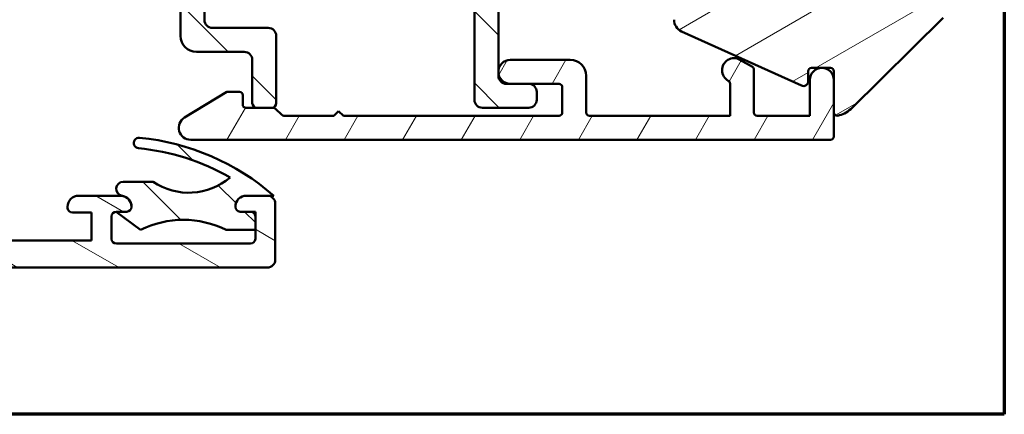
# Model space of a CAD drawing. Units: millimetres. Extents: x 13 to 821, y -287 to 287.
# Drawn here: x 138 to 200, y -287 to -262 of the extents above; entities that cross this region are included whole.
import ezdxf

# ---------------------------------------------------------------- set-up
doc = ezdxf.new("R2010")
doc.units = ezdxf.units.MM
for name, color, linetype, lineweight in [('Border (ISO)', 8, 'Continuous', 70), ('Hatch (ISO)', 8, 'Continuous', 18), ('Visible (ISO)', 7, 'Continuous', 50)]:
    doc.layers.add(name, color=color, linetype=linetype, lineweight=lineweight)
pattern_1 = [(135.00021045915, (0, -297), (-2.245055783671479, -2.245072276832807), [])]

# ---------------------------------------------------------------- blocks, each defined once
blk = doc.blocks.new('Borders LEIAB A4 Border')
at = {"layer": 'Border (ISO)'}
for p, q in [((200, 287), (200, 10)), ((200, 9.999999999999998), (15, 9.999999999999975))]:
    blk.add_line(p, q, dxfattribs=at)

msp = doc.modelspace()

# ---------------------------------------------------------------- hatches: boundary and pattern name
at = {"layer": 'Hatch (ISO)'}
h = msp.add_hatch(dxfattribs=at)
h.set_pattern_fill('ANSI31', color=256, scale=25.4, angle=90.00021045915, style=0)
h.set_pattern_definition(pattern_1)
edge = h.paths.add_edge_path()
edge.add_line((142.6009017154071, -237.59967628669), (142.531122272059, -237.339255858791))
edge.add_line((142.531122272059, -237.339255858791), (142.5225666417759, -237.3073258118836))
edge.add_ellipse((142.2810851852037, -237.3720305731592), major_axis=(-0.06470476127563146, 0.24148145657227), ratio=1, start_angle=270.0000000000005, end_angle=450.0000000000005)
edge.add_line((142.0396037286314, -237.4367353344349), (142.4851874138488, -239.09967628669))
edge.add_ellipse((142.7749651617355, -239.0220305731592), major_axis=(-0.2897777478867168, -0.07764571353075393), ratio=0.9999999999999998, start_angle=4.969616689786811e-15, end_angle=75.00000000000024)
edge.add_line((142.7749651617355, -239.3220305731592), (151.9310851852037, -239.3220305731592))
edge.add_ellipse((151.9310851852037, -239.8220305731592), major_axis=(0.5000000000000043, -4.7826672079528e-16), ratio=1, start_angle=6.252776074688882e-13, end_angle=90.00000000000011, ccw=False)
edge.add_line((152.4310851852037, -239.8220305731592), (152.4310851852037, -246.2720305731592))
edge.add_line((152.4310851852037, -246.2720305731592), (152.1310851852037, -246.5720305731592))
edge.add_line((152.1310851852037, -246.5720305731592), (152.4310851852037, -246.8720305731592))
edge.add_line((152.4310851852037, -246.8720305731592), (152.4310851852037, -253.3220305731592))
edge.add_ellipse((151.9310851852037, -253.3220305731592), major_axis=(-2.698712770045584e-15, -0.5000000000000071), ratio=1, start_angle=1.3073986337985843e-12, end_angle=90.00000000000028, ccw=False)
edge.add_line((151.9310851852037, -253.8220305731592), (149.4310851852037, -253.8220305731592))
edge.add_ellipse((149.4310851852037, -254.8220305731592), major_axis=(-1.000000000000008, -5.704804706160378e-15), ratio=1, start_angle=270.0000000000002, end_angle=360.0000000000002)
edge.add_line((148.4310851852037, -254.8220305731592), (148.4310851852037, -263.3220305731592))
edge.add_ellipse((149.4310851852038, -263.3220305731592), major_axis=(7.925250755410733e-15, -1.000000000000021), ratio=1, start_angle=270.0000000000001, end_angle=359.9999999999996)
edge.add_line((149.4310851852038, -264.3220305731592), (152.4310851852038, -264.3220305731592))
edge.add_ellipse((152.4310851852038, -264.8220305731592), major_axis=(0.4999999999999982, -4.782667207953014e-16), ratio=1, start_angle=1.0800249583553523e-12, end_angle=90.00000000000011, ccw=False)
edge.add_line((152.9310851852037, -264.8220305731592), (152.9310851852037, -267.5220305731592))
edge.add_ellipse((153.2310851852037, -267.5220305731592), major_axis=(9.927091794074279e-15, -0.3000000000000025), ratio=1, start_angle=269.9999999999998, end_angle=359.9999999999981)
edge.add_line((153.2310851852037, -267.8220305731592), (154.1310851852037, -267.8220305731592))
edge.add_ellipse((154.1310851852037, -267.5220305731592), major_axis=(0.3000000000000025, 3.265753646323337e-15), ratio=1, start_angle=269.9999999999994, end_angle=359.9999999999977)
edge.add_line((154.4310851852038, -267.5220305731592), (154.4310851852037, -263.3220305731592))
edge.add_ellipse((153.9310851852038, -263.3220305731592), major_axis=(-1.742179328455019e-15, 0.5000000000000004), ratio=1, start_angle=269.9999999999988, end_angle=359.9999999999998)
edge.add_line((153.9310851852038, -262.8220305731592), (150.4310851852038, -262.8220305731592))
edge.add_ellipse((150.4310851852037, -262.3220305731592), major_axis=(-0.4999999999999893, -6.183071426955608e-15), ratio=1, start_angle=0, end_angle=90.00000000000028, ccw=False)
edge.add_line((149.9310851852038, -262.3220305731592), (149.9310851852037, -255.8220305731592))
edge.add_ellipse((150.4310851852037, -255.8220305731592), major_axis=(-1.742179328455034e-15, 0.5000000000000049), ratio=1, start_angle=0, end_angle=89.99999999999977, ccw=False)
edge.add_line((150.4310851852037, -255.3220305731592), (153.4980724833115, -255.3220305731592))
edge.add_ellipse((153.4980724833115, -254.8220305731592), major_axis=(0.5000000000000027, 1.742179328455027e-15), ratio=1, start_angle=269.9999999999998, end_angle=329.9999999999993)
edge.add_ellipse((154.3640978870959, -255.3220305731592), major_axis=(0.2499999999999976, 0.4330127018922246), ratio=1, start_angle=29.999999999999375, end_angle=90.00000000000267, ccw=False)
edge.add_line((154.3640978870959, -254.8220305731592), (161.4980724833115, -254.8220305731592))
edge.add_ellipse((161.4980724833115, -255.3220305731591), major_axis=(0.5000000000000071, -2.698712770045584e-15), ratio=1, start_angle=30.000000000001705, end_angle=89.99999999999932, ccw=False)
edge.add_ellipse((162.3640978870959, -254.8220305731591), major_axis=(0.2500000000000029, -0.4330127018922151), ratio=1, start_angle=269.9999999999999, end_angle=329.9999999999994)
edge.add_line((162.3640978870959, -255.3220305731591), (166.3310851852037, -255.3220305731591))
edge.add_ellipse((166.3310851852037, -255.8220305731591), major_axis=(0.4999999999999982, 2.29729084076759e-15), ratio=1, start_angle=0, end_angle=89.99999999999977, ccw=False)
edge.add_line((166.8310851852037, -255.8220305731591), (166.8310851852037, -267.3220305731592))
edge.add_ellipse((167.3310851852037, -267.3220305731591), major_axis=(-2.698712770045628e-15, -0.4999999999999941), ratio=1, start_angle=270.0000000000003, end_angle=360.0000000000013)
edge.add_line((167.3310851852037, -267.8220305731591), (170.2310851852037, -267.8220305731591))
edge.add_ellipse((170.2310851852037, -267.3220305731591), major_axis=(0.4999999999999982, 7.684479151727679e-17), ratio=1, start_angle=270, end_angle=360)
edge.add_line((170.7310851852037, -267.3220305731591), (170.7310851852037, -266.8220305731591))
edge.add_ellipse((170.2310851852037, -266.8220305731591), major_axis=(-6.183071426955643e-15, 0.5000000000000002), ratio=1, start_angle=269.9999999999993, end_angle=359.9999999999993)
edge.add_line((170.2310851852037, -266.3220305731591), (169.081085185204, -266.3220305731592))
edge.add_line((169.081085185204, -266.3220305731591), (168.8310851852038, -266.3220305731591))
edge.add_ellipse((168.8310851852037, -265.8220305731591), major_axis=(-0.4999999999999982, -3.060569170197385e-15), ratio=1, start_angle=0, end_angle=89.99999999999972, ccw=False)
edge.add_line((168.3310851852038, -265.8220305731591), (168.3310851852037, -237.3720305731591))
edge.add_ellipse((168.0810851852036, -237.3720305731592), major_axis=(2.702440696284714e-15, 0.2499999999999999), ratio=1, start_angle=269.9999999999986, end_angle=449.0130776109564)
edge.add_ellipse((168.0810851852029, -237.3720305731591), major_axis=(-0.004306048344585379, -0.2499629131436555), ratio=1, start_angle=269.9999999999997, end_angle=270.986922389047)
edge.add_line((167.8310851852036, -237.3720305731592), (167.8310851852036, -237.5220305731592))
edge.add_ellipse((167.5310851852036, -237.5220305731591), major_axis=(9.065297189948664e-16, -0.3000000000000002), ratio=1, start_angle=0, end_angle=89.99999999999977, ccw=False)
edge.add_line((167.5310851852036, -237.8220305731591), (142.8906794632938, -237.8220305731592))
edge.add_ellipse((142.8906794632938, -237.5220305731592), major_axis=(-0.3000000000000009, -1.045307597073014e-15), ratio=1, start_angle=15.000000000000227, end_angle=90.00000000000148, ccw=False)
edge = h.paths.add_edge_path(flags=0)
edge.add_line((166.8310851852037, -239.6220305731592), (166.8310851852037, -253.5220305731592))
edge.add_ellipse((166.5310851852037, -253.5220305731591), major_axis=(1.045307597073009e-15, -0.2999999999999997), ratio=1, start_angle=0, end_angle=89.99999999999977, ccw=False)
edge.add_line((166.5310851852037, -253.8220305731591), (154.4779478818634, -253.8220305731592))
edge.add_ellipse((154.4779478818634, -254.1220305731592), major_axis=(-0.3000000000000003, -3.265753646323327e-15), ratio=1, start_angle=269.9999999999994, end_angle=311.4096221092681)
edge.add_ellipse((154.0810851852037, -253.6720305731592), major_axis=(-0.224999999999999, -0.1984313483298447), ratio=1, start_angle=277.180755781459, end_angle=450.0000000000025, ccw=False)
edge.add_ellipse((153.6310851852037, -253.2751678764995), major_axis=(0.1984313483298386, 0.2249999999999936), ratio=1, start_angle=269.9999999999999, end_angle=311.4096221092726)
edge.add_line((153.9310851852037, -253.2751678764995), (153.9310851852036, -239.3220305731592))
edge.add_ellipse((154.4310851852037, -239.3220305731592), major_axis=(-3.544005476735731e-16, 0.5000000000000004), ratio=1, start_angle=0, end_angle=90.00000000000051, ccw=False)
edge.add_line((154.4310851852037, -238.8220305731592), (161.4980724833115, -238.8220305731592))
edge.add_ellipse((161.4980724833114, -239.3220305731591), major_axis=(0.4999999999999966, 2.852402353080163e-15), ratio=1, start_angle=29.999999999999773, end_angle=89.99999999999972, ccw=False)
edge.add_ellipse((162.3640978870959, -238.8220305731591), major_axis=(0.2499999999999973, -0.4330127018922185), ratio=1, start_angle=270.0000000000002, end_angle=330.0000000000002)
edge.add_line((162.3640978870959, -239.3220305731591), (166.5310851852036, -239.3220305731591))
edge.add_ellipse((166.5310851852037, -239.6220305731592), major_axis=(0.3, -6.491542755214592e-17), ratio=1, start_angle=9.094947017729282e-13, end_angle=90, ccw=False)
h = msp.add_hatch(dxfattribs=at)
h.set_pattern_fill('ANSI31', color=256, scale=25.4, angle=-14.999977780745, style=0)
h.set_pattern_definition([(30.000022219255, (0, -297), (-1.587501066304332, 2.749630041384224), [])])
edge = h.paths.add_edge_path()
edge.add_ellipse((179.8288677210894, -261.8267232237154), major_axis=(-0.4984835051206159, 0.03891266018509705), ratio=1, start_angle=270, end_angle=282.8191516708958)
edge.add_ellipse((179.8288677210895, -261.8267232237155), major_axis=(-0.4946926505547641, -0.0726579760738493), ratio=1, start_angle=269.9999999999999, end_angle=351.644424298742)
edge.add_line((179.3288677210895, -261.8267232237154), (179.3288677210894, -262.309053515364))
edge.add_ellipse((180.1288677210893, -262.3090535153642), major_axis=(-8.0262550099606e-14, -0.7999999999998764), ratio=1, start_angle=270, end_angle=335.6589100633215)
edge.add_line((179.7991334252051, -263.0379398536347), (187.3052173601328, -266.4335492527687))
edge.add_ellipse((187.4288677210893, -266.1602168759172), major_axis=(0.2733323768515706, -0.1236503609565174), ratio=1, start_angle=270.0000000000024, end_angle=384.3410899366638)
edge.add_line((187.7288677210893, -266.1602168759172), (187.7288677210894, -265.5252006065348))
edge.add_ellipse((187.9288677210894, -265.5252006065348), major_axis=(-2.240039316701077e-14, 0.1999999999999957), ratio=1, start_angle=0, end_angle=89.99999999999869, ccw=False)
edge.add_line((187.9288677210894, -265.3252006065348), (189.1311222720589, -265.3252006065348))
edge.add_ellipse((189.1311222720589, -265.5252006065348), major_axis=(0.199999999999978, 1.959326745076188e-16), ratio=1, start_angle=0, end_angle=89.99999999999989, ccw=False)
edge.add_line((189.3311222720588, -265.5252006065348), (189.3311222720588, -268.1165538310272))
edge.add_ellipse((189.5311222720588, -268.1165538310273), major_axis=(-2.131463842760481e-14, -0.1999999999999602), ratio=1, start_angle=270.0000000000036, end_angle=368.849883098474)
edge.add_ellipse((189.3311222720588, -266.8320305731606), major_axis=(1.482142220615331, 0.2307692307693202), ratio=1, start_angle=269.9999999999999, end_angle=305.7229119125115)
edge.add_line((190.3838446101313, -267.9005696126549), (196.182029718083, -262.1882102529921))
edge.add_ellipse((195.831122272059, -261.8320305731607), major_axis=(0.3561796798314638, 0.3509074460241026), ratio=1, start_angle=270, end_angle=423.6951027191212)
edge.add_ellipse((191.8292676565168, -249.7087590942521), major_axis=(-11.64847085113945, -3.845124389133629), ratio=1, start_angle=55.15093059816991, end_angle=90.00000000000011, ccw=False)
edge.add_ellipse((188.0433048147509, -262.4237791120702), major_axis=(-0.9584164045793703, 0.2853734315472058), ratio=1, start_angle=270, end_angle=324.8275912389408)
edge.add_ellipse((185.8999781047054, -259.7046326614128), major_axis=(-1.933790833917674, -1.524281836667856), ratio=1, start_angle=16.54556482921481, end_angle=89.99999999999989, ccw=False)
edge.add_ellipse((184.3650308968217, -261.8799128998616), major_axis=(-0.1634128496443833, 0.1153093256035829), ratio=1, start_angle=270.0000000000022, end_angle=300.7444396339487)
edge.add_line((184.380595960896, -261.6805194978133), (179.9163424292682, -261.3320305731608))
edge.add_line((179.9163424292681, -261.3320305731607), (179.8677803812745, -261.3282397185948))
h = msp.add_hatch(dxfattribs=at)
h.set_pattern_fill('ANSI31', color=256, scale=25.4, angle=14.999977780745, style=0)
h.set_pattern_definition([(59.99997778074501, (0, -297), (-2.749630041384224, 1.587501066304332), [])])
edge = h.paths.add_edge_path()
edge.add_line((158.631085185204, -268.3220305731592), (158.331085185204, -268.0220305731592))
edge.add_line((158.331085185204, -268.0220305731592), (158.031085185204, -268.3220305731592))
edge.add_line((158.031085185204, -268.3220305731592), (154.9139278976786, -268.3220305731592))
edge.add_ellipse((154.9139278976787, -268.1220305731592), major_axis=(-0.1999999999999932, -5.772176986811256e-15), ratio=1, start_angle=44.99999999999483, end_angle=89.99999999999841, ccw=False)
edge.add_line((154.7725065414413, -268.2634519293965), (154.3896638289667, -267.8806092169219))
edge.add_ellipse((154.2482424727294, -268.0220305731592), major_axis=(-0.1414213562373243, 0.1414213562373136), ratio=1, start_angle=269.999999999996, end_angle=314.9999999999978)
edge.add_line((154.2482424727294, -267.8220305731592), (154.1310851852038, -267.8220305731591))
edge.add_line((154.1310851852038, -267.8220305731591), (153.2310851852038, -267.8220305731591))
edge.add_line((153.2310851852038, -267.8220305731591), (152.531085185204, -267.8220305731592))
edge.add_ellipse((152.531085185204, -267.6220305731592), major_axis=(-0.1999999999999946, -1.021306908531189e-14), ratio=1, start_angle=0, end_angle=90.00000000000222, ccw=False)
edge.add_line((152.331085185204, -267.6220305731592), (152.331085185204, -267.0220305731592))
edge.add_ellipse((152.131085185204, -267.0220305731592), major_axis=(3.109607210189984e-15, 0.1999999999999957), ratio=1, start_angle=270.0000000000009, end_angle=360.0000000000035)
edge.add_line((152.131085185204, -266.8220305731592), (151.331085185204, -266.8220305731592))
edge.add_line((151.331085185204, -266.8220305731592), (148.6906969820018, -268.431642369957))
edge.add_ellipse((149.081085185204, -269.0720305731592), major_axis=(-0.3903882032022077, 0.6403882032022102), ratio=0.9999999999999999, start_angle=0, end_angle=148.6330222253665)
edge.add_line((149.081085185204, -269.8220305731592), (189.1310851852041, -269.8220305731589))
edge.add_ellipse((189.131085185204, -269.622030573159), major_axis=(0.2000000000000002, 1.400673827349745e-15), ratio=1, start_angle=270.0000000000047, end_angle=359.9999999999996)
edge.add_line((189.331085185204, -269.622030573159), (189.331085185204, -266.0720305731589))
edge.add_ellipse((188.581085185204, -266.0720305731589), major_axis=(-7.21276438041533e-15, 0.7499999999999996), ratio=1, start_angle=270.0000000000008, end_angle=354.7302258307911)
edge.add_ellipse((188.581085185204, -266.0720305731589), major_axis=(-0.746829966624092, 0.068883967308758), ratio=1, start_angle=270.0000000000001, end_angle=280.5395483384158)
edge.add_ellipse((188.581085185204, -266.0720305731589), major_axis=(-0.7468299666241347, -0.06888396730875444), ratio=1, start_angle=269.9999999999989, end_angle=354.7302258307927)
edge.add_line((187.831085185204, -266.072030573159), (187.831085185204, -268.322030573159))
edge.add_line((187.831085185204, -268.3220305731589), (184.531085185204, -268.3220305731589))
edge.add_ellipse((184.531085185204, -268.122030573159), major_axis=(-0.1999999999999999, -1.886396400623249e-15), ratio=1, start_angle=0, end_angle=89.99999999999949, ccw=False)
edge.add_line((184.331085185204, -268.122030573159), (184.331085185204, -265.437500626997))
edge.add_ellipse((184.131085185204, -265.437500626997), major_axis=(-1.88639640062327e-15, 0.200000000000003), ratio=1, start_angle=270.0000000000045, end_angle=329.9999999999978)
edge.add_line((184.231085185204, -265.26429554624), (183.456085185204, -264.816849087618))
edge.add_ellipse((183.081085185204, -265.4663681404564), major_axis=(-0.6495190528383327, 0.3749999999999933), ratio=1, start_angle=270.0000000000007, end_angle=451.7262863686341)
edge.add_ellipse((182.631085185204, -266.3030281669905), major_axis=(0.1761389529545444, -0.09473684210526408), ratio=1, start_angle=28.2737136313649, end_angle=90.00000000000267, ccw=False)
edge.add_line((182.831085185204, -266.3030281669905), (182.831085185204, -268.322030573159))
edge.add_line((182.831085185204, -268.322030573159), (174.031085185204, -268.3220305731591))
edge.add_ellipse((174.031085185204, -268.1220305731591), major_axis=(-0.1999999999999993, -1.331284888310668e-15), ratio=1, start_angle=0, end_angle=89.99999999999699, ccw=False)
edge.add_line((173.831085185204, -268.1220305731591), (173.831085185204, -265.8220305731591))
edge.add_ellipse((172.831085185204, -265.8220305731591), major_axis=(-9.987093515428854e-15, 1.000000000000003), ratio=1, start_angle=270.0000000000005, end_angle=359.9999999999994)
edge.add_line((172.831085185204, -264.8220305731591), (169.081085185204, -264.8220305731591))
edge.add_ellipse((169.081085185204, -265.5720305731591), major_axis=(-0.7499999999999996, -5.51426232664389e-16), ratio=1, start_angle=269.9999999999999, end_angle=449.9999999999999)
edge.add_line((169.081085185204, -266.3220305731591), (170.2310851852038, -266.3220305731591))
edge.add_line((170.2310851852038, -266.3220305731591), (172.131085185204, -266.3220305731591))
edge.add_ellipse((172.131085185204, -266.5220305731591), major_axis=(0.1999999999999996, 1.331284888310669e-15), ratio=1, start_angle=0, end_angle=89.9999999999996, ccw=False)
edge.add_line((172.331085185204, -266.5220305731591), (172.331085185204, -268.1220305731591))
edge.add_ellipse((172.131085185204, -268.1220305731591), major_axis=(2.44150791293583e-15, -0.2000000000000002), ratio=1, start_angle=0, end_angle=89.99999999999932, ccw=False)
edge.add_line((172.131085185204, -268.3220305731591), (158.631085185204, -268.3220305731592))
h = msp.add_hatch(dxfattribs=at)
h.set_pattern_fill('ANSI31', color=256, scale=25.4, angle=105.00024553567, style=0)
h.set_pattern_definition([(150.00024553567, (0, -297), (-1.587488216702059, -2.749637460072167), [])])
edge = h.paths.add_edge_path()
edge.add_line((117.8809298931943, -268.473883284335), (116.3649530362257, -265.8481343449666))
edge.add_ellipse((115.9733298156729, -266.0742381167737), major_axis=(-0.2261037718070469, 0.3916232205527748), ratio=1, start_angle=269.9999999999999, end_angle=420.0000000000007)
edge.add_line((115.5211222720588, -266.0742381167737), (115.5211222720588, -269.5748070490038))
edge.add_ellipse((116.0211222720581, -269.5748070490037), major_axis=(1.350705261923402e-14, -0.4999999999993177), ratio=1, start_angle=270.0000000000005, end_angle=289.7222777644437)
edge.add_line((115.5504525699807, -269.7435376969182), (116.341791974137, -271.9509581400911))
edge.add_ellipse((115.8711222720594, -272.1196887880058), major_axis=(0.1687306479146168, -0.4706697020776107), ratio=1, start_angle=70.27772223555178, end_angle=90.00000000000188, ccw=False)
edge.add_line((116.3711222720589, -272.1196887880058), (116.3711222720589, -273.5720305731597))
edge.add_ellipse((117.371122272059, -273.5720305731597), major_axis=(3.68752647464809e-16, -1.000000000000073), ratio=1, start_angle=269.9999999999995, end_angle=359.9999999999999)
edge.add_line((117.371122272059, -274.5720305731599), (117.5961222720589, -274.5720305731599))
edge.add_ellipse((117.5961222720589, -275.3470305731598), major_axis=(0.7749999999999768, 2.857833017851976e-16), ratio=1, start_angle=270, end_angle=450, ccw=False)
edge.add_line((117.5961222720589, -276.1220305731598), (103.1711222720589, -276.1220305731598))
edge.add_line((103.1711222720589, -276.1220305731598), (102.8711222720589, -275.8220305731599))
edge.add_line((102.8711222720589, -275.8220305731598), (102.5711222720588, -276.1220305731598))
edge.add_line((102.5711222720589, -276.1220305731598), (98.14612227205878, -276.1220305731598))
edge.add_ellipse((98.14612227205879, -275.3470305731598), major_axis=(-0.7749999999999768, -1.396006326410354e-15), ratio=1, start_angle=270.00000000000006, end_angle=449.9999999999999, ccw=False)
edge.add_line((98.14612227205879, -274.5720305731599), (98.37112227205883, -274.5720305731599))
edge.add_ellipse((98.37112227205881, -273.5720305731599), major_axis=(0.9999999999999998, -7.414703771603743e-16), ratio=1, start_angle=270, end_angle=360.0000000000001)
edge.add_line((99.37112227205881, -273.5720305731599), (99.37112227205881, -272.1196887880063))
edge.add_ellipse((99.87112227206234, -272.1196887880063), major_axis=(9.258467008914783e-16, 0.500000000003491), ratio=1, start_angle=70.27772223555439, end_angle=90.00000000000011, ccw=False)
edge.add_line((99.40045256998096, -271.9509581400904), (100.1917919741369, -269.7435376969185))
edge.add_ellipse((99.72112227205926, -269.5748070490039), major_axis=(0.168730647914612, 0.4706697020776043), ratio=1, start_angle=270.0000000000007, end_angle=289.7222777644469)
edge.add_line((100.2211222720588, -269.5748070490039), (100.2211222720588, -266.0742381167736))
edge.add_ellipse((99.76891472844474, -266.0742381167736), major_axis=(-9.736378987214488e-17, 0.4522075436140237), ratio=1, start_angle=270, end_angle=420.0000000000027)
edge.add_line((99.37729150789204, -265.8481343449666), (97.86131465092345, -268.4738832843351))
edge.add_ellipse((98.12112227205876, -268.6238832843351), major_axis=(-0.149999999999975, -0.2598076211353229), ratio=1, start_angle=269.9999999999997, end_angle=329.5922529337027)
edge.add_ellipse((98.12112227205876, -268.6238832843351), major_axis=(0.1481472888247488, -0.2608685124998011), ratio=1, start_angle=269.9999999999997, end_angle=315.4077470662939)
edge.add_line((98.043476558528, -268.9136610322217), (98.74466696215076, -269.101544434613))
edge.add_line((98.74466696215077, -269.101544434613), (98.82112227205874, -269.1220305731599))
edge.add_line((98.82112227205874, -269.1220305731599), (97.87112227205884, -271.7720305731598))
edge.add_line((97.87112227205881, -271.7720305731598), (97.87112227205881, -272.5720305731598))
edge.add_ellipse((97.37112227205881, -272.5720305731598), major_axis=(-3.146292750143078e-15, -0.5000000000000027), ratio=1, start_angle=6.252776074688882e-13, end_angle=90.0000000000004, ccw=False)
edge.add_line((97.37112227205881, -273.0720305731598), (96.1711222720588, -273.0720305731598))
edge.add_ellipse((96.17112227205882, -273.3720305731598), major_axis=(-0.2999999999999869, -2.331071843489743e-15), ratio=1, start_angle=270, end_angle=359.9999999999978)
edge.add_line((95.87112227205881, -273.3720305731597), (95.87112227205881, -275.1220305731597))
edge.add_ellipse((94.87112227205881, -275.1220305731597), major_axis=(-1.851693401785531e-15, -1.000000000000001), ratio=1, start_angle=2.8421709430404007e-13, end_angle=90.00000000000011, ccw=False)
edge.add_line((94.87112227205881, -276.1220305731598), (88.12112227205881, -276.1220305731598))
edge.add_ellipse((88.12112227205884, -275.1220305731597), major_axis=(-1.000000000000005, 4.072139451035842e-15), ratio=1, start_angle=1.3073986337985843e-12, end_angle=90, ccw=False)
edge.add_line((87.12112227205881, -275.1220305731598), (87.12112227205881, -274.3220305731599))
edge.add_ellipse((86.12112227205884, -274.3220305731598), major_axis=(4.072139451035847e-15, 0.999999999999992), ratio=1, start_angle=270.0000000000002, end_angle=360.0000000000007)
edge.add_line((86.12112227205881, -273.3220305731598), (85.0711222720588, -273.3220305731598))
edge.add_ellipse((85.0711222720588, -274.0220305731598), major_axis=(-0.7000000000000495, -2.581268532253657e-16), ratio=1, start_angle=270, end_angle=360)
edge.add_line((84.37112227205876, -274.0220305731598), (84.37112227205876, -274.0720305731598))
edge.add_ellipse((84.67112227205882, -274.0720305731598), major_axis=(-2.109820255010861e-15, -0.3000000000000468), ratio=1, start_angle=269.9999999999987, end_angle=360.0000000000021)
edge.add_line((84.67112227205882, -274.3720305731599), (85.87112227205877, -274.3720305731599))
edge.add_line((85.87112227205876, -274.3720305731599), (85.87112227205876, -276.1220305731598))
edge.add_line((85.87112227205876, -276.1220305731598), (72.87112227205881, -276.1220305731598))
edge.add_line((72.87112227205881, -276.1220305731598), (72.87112227205881, -274.3720305731599))
edge.add_line((72.87112227205881, -274.3720305731599), (74.0711222720588, -274.3720305731599))
edge.add_ellipse((74.0711222720588, -274.0720305731599), major_axis=(0.3000000000000125, 1.106257942394394e-16), ratio=1, start_angle=270.0000000000008, end_angle=360)
edge.add_line((74.37112227205881, -274.0720305731599), (74.37112227205881, -274.0220305731598))
edge.add_ellipse((73.6711222720588, -274.0220305731598), major_axis=(-1.368349877850515e-15, 0.7000000000000295), ratio=1, start_angle=269.9999999999999, end_angle=359.9999999999992)
edge.add_line((73.67112227205882, -273.3220305731598), (71.0711222720588, -273.3220305731598))
edge.add_ellipse((71.07112227205877, -274.0220305731596), major_axis=(-0.699999999999823, 1.306454944227659e-14), ratio=1, start_angle=270.0000000000003, end_angle=279.184050180396)
edge.add_ellipse((71.07112227205877, -274.0220305731598), major_axis=(-0.6910265138337122, -0.1117244699196321), ratio=1, start_angle=270, end_angle=350.8159498196132)
edge.add_ellipse((70.67112227205871, -274.0220305731598), major_axis=(3.008664745911866e-14, -0.2999999999999536), ratio=1, start_angle=270.000000000001, end_angle=359.9999999999926)
edge.add_line((70.67112227205871, -274.3220305731598), (71.32112227205884, -274.3220305731598))
edge.add_ellipse((71.32112227205883, -274.6220305731612), major_axis=(0.3000000000013703, -1.321205050126194e-14), ratio=1, start_angle=88.13068804064352, end_angle=89.99999999999909, ccw=False)
edge.add_ellipse((71.32112227205886, -274.6220305731598), major_axis=(0.2998403492217976, -0.009785958233017224), ratio=1, start_angle=1.8693119593626761, end_angle=90, ccw=False)
edge.add_line((71.62112227205881, -274.6220305731598), (71.62112227205883, -276.0220305731598))
edge.add_ellipse((71.3211222720588, -276.0220305731598), major_axis=(-2.109820255010872e-15, -0.3000000000000158), ratio=1, start_angle=2.1032064978498966e-12, end_angle=90.0000000000004, ccw=False)
edge.add_line((71.3211222720588, -276.3220305731598), (62.92112227205882, -276.3220305731598))
edge.add_ellipse((62.92112227205882, -276.0220305731598), major_axis=(-0.3000000000000047, -1.106257942394364e-16), ratio=1, start_angle=0, end_angle=90.00000000000159, ccw=False)
edge.add_line((62.62112227205883, -276.0220305731598), (62.62112227205883, -275.4620305731595))
edge.add_line((62.62112227205884, -275.4620305731595), (62.62112227205882, -274.6220305731599))
edge.add_ellipse((62.92112227205884, -274.6220305731599), major_axis=(9.881381427386968e-15, 0.3000000000000203), ratio=1, start_angle=3.524291969370097e-12, end_angle=90.00000000000023, ccw=False)
edge.add_line((62.92112227205882, -274.3220305731599), (63.57112227205877, -274.3220305731599))
edge.add_ellipse((63.57112227205877, -274.0220305731599), major_axis=(0.2999999999999847, -8.771158402761824e-15), ratio=1, start_angle=270, end_angle=360.0000000000016)
edge.add_ellipse((63.17112227205874, -274.0220305731598), major_axis=(2.305655666390293e-14, 0.7000000000000384), ratio=1, start_angle=270.0000000000004, end_angle=359.9999999999997)
edge.add_line((63.17112227205877, -273.3220305731598), (61.87112227205882, -273.3220305731598))
edge.add_ellipse((61.87112227205881, -273.8220305731598), major_axis=(-0.5000000000000016, -1.843763237323917e-16), ratio=1, start_angle=270, end_angle=360)
edge.add_line((61.37112227205881, -273.8220305731598), (61.37112227205881, -277.3220305731598))
edge.add_ellipse((61.87112227205881, -277.3220305731598), major_axis=(-8.697407873268861e-15, -0.4999999999999982), ratio=1, start_angle=270, end_angle=360.000000000002)
edge.add_line((61.87112227205883, -277.8220305731598), (153.8711222720588, -277.8220305731598))
edge.add_ellipse((153.8711222720588, -277.3220305731598), major_axis=(0.4999999999999982, 1.843763237323904e-16), ratio=1, start_angle=270, end_angle=360)
edge.add_line((154.3711222720588, -277.3220305731598), (154.3711222720588, -273.8220305731598))
edge.add_ellipse((153.8711222720588, -273.8220305731598), major_axis=(9.258467008927561e-16, 0.5000000000000249), ratio=1, start_angle=270.0000000000001, end_angle=360.0000000000001)
edge.add_line((153.8711222720588, -273.3220305731598), (152.5711222720588, -273.3220305731598))
edge.add_ellipse((152.5711222720588, -274.0220305731598), major_axis=(-0.7000000000000073, 8.623657343775903e-15), ratio=1, start_angle=270, end_angle=360.0000000000044)
edge.add_ellipse((152.1711222720589, -274.0220305731598), major_axis=(2.786620140986837e-14, -0.300000000000038), ratio=1, start_angle=269.9999999999997, end_angle=359.999999999993)
edge.add_line((152.1711222720589, -274.3220305731599), (152.8211222720589, -274.3220305731599))
edge.add_ellipse((152.8211222720589, -274.6220305731599), major_axis=(0.3000000000000058, 1.106257942394368e-16), ratio=1, start_angle=0, end_angle=90, ccw=False)
edge.add_line((153.1211222720589, -274.6220305731599), (153.1211222720589, -275.4620305731315))
edge.add_line((153.1211222720589, -275.4620305731315), (153.1211222720589, -276.0220305731598))
edge.add_ellipse((152.8211222720589, -276.0220305731598), major_axis=(6.771963941990379e-15, -0.3000000000000114), ratio=1, start_angle=0, end_angle=89.99999999999869, ccw=False)
edge.add_line((152.8211222720589, -276.3220305731598), (144.4211222720588, -276.3220305731598))
edge.add_ellipse((144.4211222720589, -276.0220305731598), major_axis=(-0.3000000000000003, -1.106257942394347e-16), ratio=1, start_angle=0, end_angle=89.9999999999983, ccw=False)
edge.add_line((144.1211222720588, -276.0220305731598), (144.1211222720588, -274.6220305731599))
edge.add_ellipse((144.4211222720589, -274.6220305731598), major_axis=(6.550712353511512e-15, 0.3000000000000025), ratio=1, start_angle=1.8693119517341188, end_angle=90.00000000000131, ccw=False)
edge.add_ellipse((144.4211222720588, -274.6220305731559), major_axis=(0.299840349219206, 0.009785958193013871), ratio=1, start_angle=88.13068804824621, end_angle=90.00000000000091, ccw=False)
edge.add_line((144.4211222720589, -274.3220305731599), (145.0711222720588, -274.3220305731599))
edge.add_ellipse((145.0711222720588, -274.0220305731598), major_axis=(0.3000000000000125, 1.106257942394394e-16), ratio=1, start_angle=270, end_angle=359.9999999999932)
edge.add_ellipse((144.6711222720588, -274.0220305731598), major_axis=(7.967793091978593e-14, 0.7000000000000028), ratio=1, start_angle=270, end_angle=350.8159498197242)
edge.add_ellipse((144.6711222720589, -274.0220305731597), major_axis=(-0.691026513833808, 0.1117244699182948), ratio=1, start_angle=270, end_angle=279.184050180284)
edge.add_line((144.6711222720588, -273.3220305731598), (142.0711222720589, -273.3220305731598))
edge.add_ellipse((142.0711222720589, -274.0220305731598), major_axis=(-0.7000000000000416, -2.581268532253628e-16), ratio=1, start_angle=270, end_angle=360)
edge.add_line((141.3711222720588, -274.0220305731598), (141.3711222720588, -274.0720305731598))
edge.add_ellipse((141.6711222720588, -274.0720305731598), major_axis=(1.220848818864595e-15, -0.3000000000000114), ratio=1, start_angle=269.9999999999997, end_angle=359.9999999999989)
edge.add_line((141.6711222720588, -274.3720305731598), (142.8711222720588, -274.3720305731598))
edge.add_line((142.8711222720588, -274.3720305731598), (142.8711222720588, -276.1220305731597))
edge.add_line((142.8711222720588, -276.1220305731597), (129.8711222720589, -276.1220305731597))
edge.add_line((129.8711222720589, -276.1220305731598), (129.8711222720589, -274.3720305731599))
edge.add_line((129.8711222720589, -274.3720305731598), (131.0711222720589, -274.3720305731598))
edge.add_ellipse((131.0711222720589, -274.0720305731599), major_axis=(0.2999999999999869, 4.551517892740056e-15), ratio=1, start_angle=270.0000000000008, end_angle=359.9999999999991)
edge.add_line((131.3711222720589, -274.0720305731599), (131.3711222720589, -274.0220305731598))
edge.add_ellipse((130.6711222720589, -274.0220305731598), major_axis=(4.182765245275276e-15, 0.7000000000000073), ratio=1, start_angle=270.0000000000003, end_angle=360.0000000000011)
edge.add_line((130.6711222720589, -273.3220305731598), (129.6211222720589, -273.3220305731598))
edge.add_ellipse((129.6211222720589, -274.3220305731598), major_axis=(-1.000000000000005, -4.80964474596541e-15), ratio=1, start_angle=270, end_angle=359.9999999999997)
edge.add_line((128.6211222720589, -274.3220305731598), (128.6211222720589, -275.1220305731598))
edge.add_ellipse((127.6211222720589, -275.1220305731597), major_axis=(3.69942172134025e-15, -0.999999999999992), ratio=1, start_angle=0, end_angle=89.99999999999977, ccw=False)
edge.add_line((127.6211222720589, -276.1220305731597), (120.8711222720589, -276.1220305731597))
edge.add_ellipse((120.8711222720589, -275.1220305731597), major_axis=(-1.000000000000001, 1.851693401785531e-15), ratio=1, start_angle=6.252776074688882e-13, end_angle=90.00000000000011, ccw=False)
edge.add_line((119.8711222720589, -275.1220305731598), (119.8711222720589, -273.3720305731598))
edge.add_ellipse((119.5711222720589, -273.3720305731597), major_axis=(-1.220848818864593e-15, 0.3000000000000047), ratio=1, start_angle=269.9999999999997, end_angle=359.9999999999997)
edge.add_line((119.5711222720589, -273.0720305731597), (118.3711222720589, -273.0720305731597))
edge.add_ellipse((118.3711222720589, -272.5720305731597), major_axis=(-0.5000000000000004, -1.843763237323912e-16), ratio=1, start_angle=0, end_angle=90.00000000000028, ccw=False)
edge.add_line((117.8711222720589, -272.5720305731597), (117.8711222720589, -271.7720305731597))
edge.add_line((117.8711222720589, -271.7720305731597), (116.9211222720589, -269.1220305731598))
edge.add_line((116.9211222720589, -269.1220305731598), (116.9975775819667, -269.1015444346129))
edge.add_line((116.9975775819667, -269.1015444346129), (117.6987679855898, -268.9136610322216))
edge.add_ellipse((117.621122272059, -268.623883284335), major_axis=(0.2897777478866908, 0.07764571353075188), ratio=1, start_angle=270.0000000000006, end_angle=315.4077470662903)
edge.add_ellipse((117.621122272059, -268.623883284335), major_axis=(0.148147288824772, 0.2608685124997925), ratio=1, start_angle=270.0000000000015, end_angle=329.5922529337103)
h = msp.add_hatch(dxfattribs=at)
h.set_pattern_fill('ANSI31', color=256, scale=25.4, angle=90.00021045915, style=0)
h.set_pattern_definition(pattern_1)
edge = h.paths.add_edge_path()
edge.add_ellipse((148.9526866119055, -269.1344104263468), major_axis=(-3.047331591200951, -2.591094396827181), ratio=1, start_angle=15.66371895009386, end_angle=89.99999999999997)
edge.add_ellipse((144.4111222720605, -284.6220305731315), major_axis=(14.27157464212708, -1.39919878294882), ratio=1, start_angle=65.77156773363559, end_angle=90.00000000000061)
edge.add_ellipse((145.8425201901817, -270.0220305731312), major_axis=(-0.3284253578731988, 0.03219913517257597), ratio=1, start_angle=269.9999999999987, end_angle=449.99999999999943, ccw=False)
edge.add_ellipse((144.4111222720607, -284.622030573131), major_axis=(-11.29999999999959, 9.864583113340581), ratio=1, start_angle=269.9999999999998, end_angle=305.52060960683906, ccw=False)
edge.add_line((154.2757053854013, -273.3220305731315), (153.8711222720588, -273.3220305731233))
edge.add_line((153.8711222720587, -273.3220305731233), (152.5711222720611, -273.3220305731314))
edge.add_ellipse((152.571122272061, -274.0220305731315), major_axis=(4.663301908367993e-14, 0.7000000000000028), ratio=1, start_angle=1.636012760493419e-12, end_angle=90.00000000000092)
edge.add_ellipse((152.1711222720609, -274.0220305731314), major_axis=(-0.3000000000000174, 4.876216389735308e-14), ratio=1, start_angle=1.10091831342583e-11, end_angle=90.00000000000253)
edge.add_line((152.1711222720608, -274.3220305731314), (152.8211222720588, -274.3220305731594))
edge.add_line((152.8211222720588, -274.3220305731594), (153.1211222720611, -274.3220305731315))
edge.add_line((153.1211222720611, -274.3220305731315), (153.121122272061, -274.6220305731598))
edge.add_line((153.121122272061, -274.6220305731598), (153.121122272061, -275.4620305731315))
edge.add_line((153.1211222720611, -275.4620305731315), (151.2927387701326, -275.4620305731315))
edge.add_ellipse((148.6161222720609, -280.8319210861914), major_axis=(5.369890513060197, 2.676616498071146), ratio=1, start_angle=37.0121720416929, end_angle=90)
edge.add_line((145.9395057739897, -275.4620305731312), (144.4113363138657, -274.3221902239367))
edge.add_line((144.4113363138657, -274.3221902239367), (144.4111222720608, -274.3220305731311))
edge.add_line((144.4111222720608, -274.3220305731311), (144.4211222720588, -274.3220305731268))
edge.add_line((144.4211222720588, -274.3220305731268), (145.0711222720611, -274.3220305731311))
edge.add_ellipse((145.071122272061, -274.0220305731311), major_axis=(-8.494849560623219e-14, -0.3000000000000824), ratio=1, start_angle=2.641132607487304e-11, end_angle=90.00000000000097)
edge.add_ellipse((144.6711222720608, -274.0220305731311), major_axis=(0.691026513833511, -0.1117244699209457), ratio=1, start_angle=9.184050180501387, end_angle=89.99999999999848)
edge.add_ellipse((144.8534441359491, -272.8943524370192), major_axis=(-0.4423218638880225, 1.951380619871671e-14), ratio=1, start_angle=270.00000000000256, end_angle=440.81594981953083, ccw=False)
edge.add_line((144.8534441359491, -272.4520305731311), (146.7180956959547, -272.4520305731313))

# ---------------------------------------------------------------- linework, layer by layer
at = {"layer": 'Visible (ISO)'}
for p, q in [((168.3310851852038, -265.8220305731591), (168.3310851852036, -237.3720305731592)), ((148.4310851852039, -254.8220305731592), (148.4310851852039, -263.3220305731592)), ((149.9310851852039, -262.3220305731592), (149.9310851852039, -255.8220305731592)), ((166.8310851852037, -255.8220305731591), (166.8310851852038, -267.3220305731591)), ((190.3838446101314, -267.9005696126549), (196.182029718083, -262.1882102529921)), ((153.9310851852039, -262.8220305731592), (150.4310851852039, -262.8220305731592)), ((179.7991334252052, -263.0379398536347), (187.3052173601328, -266.4335492527687)), ((154.4310851852039, -267.5220305731592), (154.4310851852039, -263.3220305731592)), ((149.4310851852039, -264.3220305731592), (152.4310851852039, -264.3220305731592)), ((152.9310851852039, -264.8220305731592), (152.9310851852039, -267.5220305731592)), ((172.831085185204, -264.8220305731591), (169.081085185204, -264.8220305731591)), ((184.231085185204, -265.26429554624), (183.456085185204, -264.8168490876181)), ((184.3310851852041, -268.122030573159), (184.331085185204, -265.437500626997)), ((187.7288677210894, -266.1602168759172), (187.7288677210894, -265.5252006065348)), ((187.9288677210895, -265.3252006065348), (189.1311222720589, -265.3252006065348)), ((189.3311222720588, -265.5252006065348), (189.3311222720588, -268.1165538310272)), ((173.831085185204, -268.1220305731591), (173.831085185204, -265.8220305731591)), ((187.831085185204, -266.0720305731589), (187.831085185204, -268.3220305731589)), ((189.3310851852041, -269.622030573159), (189.331085185204, -266.0720305731589)), ((151.331085185204, -266.8220305731592), (148.6906969820018, -268.431642369957)), ((152.131085185204, -266.8220305731592), (151.331085185204, -266.8220305731592)), ((170.2310851852037, -266.3220305731591), (168.8310851852038, -266.3220305731591)), ((169.081085185204, -266.3220305731591), (172.131085185204, -266.3220305731591)), ((170.7310851852037, -267.3220305731591), (170.7310851852037, -266.8220305731591)), ((172.331085185204, -266.5220305731591), (172.331085185204, -268.1220305731591)), ((182.831085185204, -266.3030281669905), (182.8310851852041, -268.322030573159)), ((152.331085185204, -267.6220305731592), (152.331085185204, -267.0220305731592)), ((154.2482424727294, -267.8220305731592), (152.531085185204, -267.8220305731592)), ((153.2310851852039, -267.8220305731592), (154.1310851852039, -267.8220305731592)), ((154.7725065414414, -268.2634519293965), (154.3896638289667, -267.8806092169219)), ((158.331085185204, -268.0220305731592), (158.0310851852041, -268.3220305731592)), ((158.6310851852041, -268.3220305731592), (158.331085185204, -268.0220305731592)), ((167.3310851852038, -267.8220305731591), (170.2310851852037, -267.8220305731591)), ((158.0310851852041, -268.3220305731592), (154.9139278976787, -268.3220305731592)), ((172.131085185204, -268.3220305731591), (158.6310851852041, -268.3220305731592)), ((182.831085185204, -268.322030573159), (174.0310851852041, -268.3220305731591)), ((187.831085185204, -268.3220305731589), (184.5310851852041, -268.322030573159)), ((149.081085185204, -269.8220305731592), (189.1310851852041, -269.8220305731589)), ((146.7180956959548, -272.4520305731313), (144.8534441359492, -272.4520305731311)), ((144.6711222720588, -273.3220305731598), (142.0711222720589, -273.3220305731598)), ((152.5711222720611, -273.3220305731314), (154.2757053854013, -273.3220305731315)), ((153.8711222720588, -273.3220305731598), (152.5711222720588, -273.3220305731598)), ((141.3711222720588, -274.0220305731598), (141.3711222720588, -274.0720305731598)), ((154.3711222720588, -277.3220305731598), (154.3711222720588, -273.8220305731598)), ((141.6711222720588, -274.3720305731598), (142.8711222720588, -274.3720305731598)), ((142.8711222720588, -274.3720305731598), (142.8711222720588, -276.1220305731597)), ((144.1211222720588, -276.0220305731598), (144.1211222720588, -274.6220305731599)), ((145.0711222720611, -274.3220305731311), (144.4111222720608, -274.3220305731311)), ((144.4111222720608, -274.3220305731311), (145.9395057739897, -275.4620305731312)), ((144.4211222720588, -274.3220305731599), (145.0711222720588, -274.3220305731599)), ((153.1211222720611, -274.3220305731315), (152.1711222720609, -274.3220305731314)), ((152.1711222720589, -274.3220305731599), (152.8211222720589, -274.3220305731599)), ((153.1211222720611, -275.4620305731315), (153.1211222720611, -274.3220305731315)), ((153.1211222720589, -274.6220305731599), (153.1211222720589, -276.0220305731598)), ((151.2927387701326, -275.4620305731314), (153.1211222720611, -275.4620305731315)), ((142.8711222720588, -276.1220305731597), (129.8711222720589, -276.1220305731597)), ((152.8211222720589, -276.3220305731598), (144.4211222720589, -276.3220305731598)), ((61.87112227205883, -277.8220305731598), (153.8711222720588, -277.8220305731598))]:
    msp.add_line(p, q, dxfattribs=at)
for centre, radius, start, end in [((150.4310851852039, -262.3220305731592), 0.4999999999999893, 180, 270), ((180.1288677210894, -262.3090535153642), 0.7999999999998764, 180, 245.6589100633161), ((153.9310851852039, -263.3220305731592), 0.5000000000000004, 0, 90), ((149.4310851852039, -263.3220305731592), 1.000000000000021, 180, 270), ((152.4310851852039, -264.8220305731592), 0.4999999999999893, 0, 90.0000000000016), ((169.081085185204, -265.5720305731591), 0.7499999999999996, 90, 270), ((172.831085185204, -265.8220305731591), 1.000000000000005, 0, 90), ((183.081085185204, -265.4663681404564), 0.7500000000000007, 60.00000000000234, 241.7262863686369), ((184.131085185204, -265.437500626997), 0.2000000000000035, 0, 59.99999999999668), ((187.9288677210895, -265.5252006065348), 0.1999999999999957, 90, 180), ((188.581085185204, -266.0720305731589), 0.7500000000000002, 0, 180), ((189.1311222720589, -265.5252006065348), 0.199999999999978, 0, 90), ((168.8310851852037, -265.8220305731591), 0.4999999999999982, 180, 270), ((182.631085185204, -266.3030281669905), 0.2000000000000013, 0, 61.7262863686355), ((187.4288677210893, -266.1602168759172), 0.3000000000000101, 245.6589100633322, 0), ((152.131085185204, -267.0220305731592), 0.1999999999999957, 0, 90), ((170.2310851852037, -266.8220305731591), 0.5000000000000002, 0, 90), ((172.131085185204, -266.5220305731591), 0.1999999999999996, 0, 90), ((167.3310851852037, -267.3220305731591), 0.4999999999999991, 180, 270), ((170.2310851852037, -267.3220305731591), 0.4999999999999982, 270, 0), ((152.531085185204, -267.6220305731592), 0.1999999999999946, 180, 270.0000000000049), ((153.2310851852039, -267.5220305731592), 0.3000000000000025, 180, 270), ((154.1310851852039, -267.5220305731592), 0.3000000000000025, 270, 0), ((154.2482424727294, -268.0220305731592), 0.2000000000000135, 45.0000000000046, 90.00000000000487), ((189.3311222720588, -266.8320305731606), 1.500000000000137, 278.8498830984315, 314.5727950109437), ((149.081085185204, -269.0720305731592), 0.7500000000000018, 121.3669777746329, 270), ((154.9139278976787, -268.1220305731592), 0.1999999999999932, 225, 270), ((172.131085185204, -268.1220305731591), 0.2000000000000002, 270, 0), ((174.0310851852041, -268.1220305731591), 0.1999999999999993, 180, 270), ((184.5310851852041, -268.122030573159), 0.1999999999999999, 180, 270), ((189.5311222720588, -268.1165538310273), 0.1999999999999602, 180, 278.8498830984574), ((145.8425201901818, -270.0220305731312), 0.3300000000000006, 84.40056205358039, 264.4005620535804), ((144.4111222720608, -284.622030573131), 14.99999999999982, 48.87995244676311, 84.40056205360167), ((189.1310851852041, -269.622030573159), 0.2000000000000002, 270, 0), ((144.4111222720605, -284.6220305731315), 14.34000000000036, 60.17212978723713, 84.40056205360167), ((148.9526866119056, -269.1344104263468), 4.000000000000067, 236.0376693117725, 310.3739503616785), ((144.8534441359492, -272.8943524370192), 0.4423218638880225, 89.99999999999756, 260.8159498195287), ((142.0711222720589, -274.0220305731598), 0.7000000000000417, 90, 180), ((144.6711222720588, -274.0220305731598), 0.7000000000000028, 0, 90.0000000000016), ((144.6711222720608, -274.0220305731311), 0.7000000000000085, 0, 80.81594981949857), ((152.5711222720611, -274.0220305731315), 0.7000000000000028, 89.99999999999675, 180), ((152.5711222720588, -274.0220305731598), 0.7000000000000095, 90, 180), ((153.8711222720588, -273.8220305731598), 0.5000000000000249, 0, 90), ((141.6711222720588, -274.0720305731598), 0.3000000000000114, 180, 270), ((145.0711222720611, -274.0220305731311), 0.3000000000000824, 270.0000000000098, 0), ((145.0711222720588, -274.0220305731598), 0.3000000000000125, 270, 0), ((152.1711222720609, -274.0220305731314), 0.3000000000000174, 180, 269.9999999999894), ((152.1711222720589, -274.0220305731598), 0.300000000000038, 180, 270), ((144.4211222720588, -274.6220305731598), 0.2999999999999936, 90, 180), ((148.6161222720609, -280.8319210861914), 6.000000000000048, 63.50608602084345, 116.4939139791497), ((152.8211222720589, -274.6220305731599), 0.3000000000000058, 0, 90), ((144.4211222720589, -276.0220305731598), 0.3000000000000003, 180, 270), ((152.8211222720589, -276.0220305731598), 0.3000000000000114, 270, 0), ((153.8711222720588, -277.3220305731598), 0.4999999999999982, 270, 0)]:
    msp.add_arc(centre, radius, start, end, dxfattribs=at)

# ---------------------------------------------------------------- block references
msp.add_blockref('Borders LEIAB A4 Border', (0, -297))

doc.saveas('drawing.dxf')
